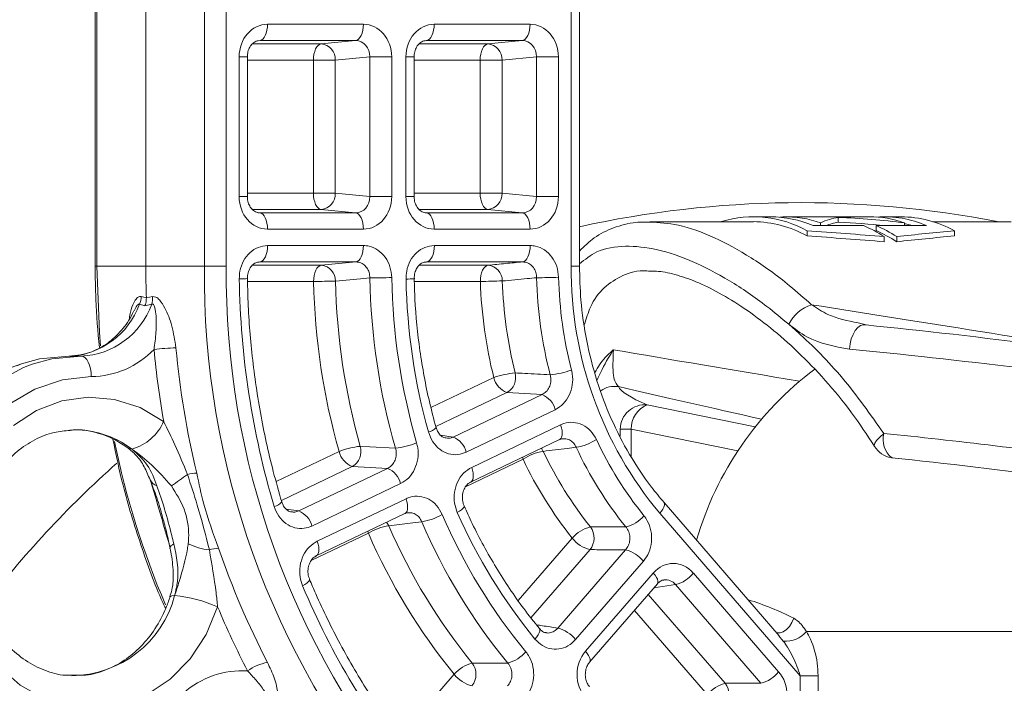
# Model space of a CAD drawing. Units: millimetres. Extents: x 2215 to 4214, y 520 to 3632.
# Drawn here: x 3143 to 3203, y 2926 to 2967 of the extents above; entities that cross this region are included whole.
import ezdxf

# ---------------------------------------------------------------- set-up
doc = ezdxf.new("R2010")
doc.units = ezdxf.units.MM
doc.header["$LTSCALE"] = 20

msp = doc.modelspace()

# ---------------------------------------------------------------- linework, layer by layer
at = {"color": 7, "linetype": 'Continuous', "lineweight": 18}
for p, q in [((3150.608, 2984.206), (3150.608, 2951.632)), ((3147.629, 2981.779), (3147.629, 2951.632)), ((3154.181, 2951.632), (3154.181, 2981.779)), ((3147.52, 2980.633), (3147.52, 2951.632)), ((3155.52, 2976.713), (3155.52, 2951.632)), ((3176.578, 2951.632), (3176.578, 2971.332)), ((3177.078, 2951.632), (3177.078, 2971.349)), ((3158.036, 2966.383), (3163.887, 2966.383)), ((3168.211, 2966.383), (3174.062, 2966.383)), ((3163.413, 2965.384), (3157.562, 2965.384)), ((3161.31, 2965.182), (3163.413, 2965.384)), ((3173.589, 2965.384), (3167.738, 2965.384)), ((3171.486, 2965.182), (3173.589, 2965.384)), ((3157.11, 2965.182), (3161.31, 2965.182)), ((3167.285, 2965.182), (3171.486, 2965.182)), ((3156.306, 2955.879), (3156.306, 2964.385)), ((3156.306, 2964.385), (3156.806, 2964.385)), ((3156.806, 2955.879), (3156.806, 2964.385)), ((3160.837, 2964.183), (3156.806, 2964.183)), ((3160.837, 2956.081), (3160.837, 2964.183)), ((3160.837, 2964.183), (3162.175, 2964.183)), ((3164.278, 2964.385), (3162.175, 2964.183)), ((3162.175, 2964.183), (3162.175, 2956.081)), ((3164.278, 2964.385), (3165.616, 2964.385)), ((3164.278, 2955.879), (3164.278, 2964.385)), ((3165.616, 2964.385), (3165.616, 2955.879)), ((3166.482, 2955.879), (3166.482, 2964.385)), ((3166.482, 2964.385), (3166.982, 2964.385)), ((3166.982, 2955.879), (3166.982, 2964.385)), ((3171.012, 2964.183), (3166.982, 2964.183)), ((3171.012, 2956.081), (3171.012, 2964.183)), ((3171.012, 2964.183), (3172.351, 2964.183)), ((3174.453, 2964.385), (3172.351, 2964.183)), ((3172.351, 2964.183), (3172.351, 2956.081)), ((3174.453, 2964.385), (3175.792, 2964.385)), ((3174.453, 2955.879), (3174.453, 2964.385)), ((3175.792, 2964.385), (3175.792, 2955.879)), ((3156.306, 2955.879), (3156.806, 2955.879)), ((3156.806, 2956.081), (3160.837, 2956.081)), ((3160.837, 2956.081), (3162.175, 2956.081)), ((3162.175, 2956.081), (3164.278, 2955.879)), ((3164.278, 2955.879), (3165.616, 2955.879)), ((3166.482, 2955.879), (3166.982, 2955.879)), ((3166.982, 2956.081), (3171.012, 2956.081)), ((3171.012, 2956.081), (3172.351, 2956.081)), ((3172.351, 2956.081), (3174.453, 2955.879)), ((3174.453, 2955.879), (3175.792, 2955.879)), ((3161.31, 2955.083), (3157.118, 2955.083)), ((3163.413, 2954.881), (3161.31, 2955.083)), ((3171.486, 2955.083), (3167.293, 2955.083)), ((3173.589, 2954.881), (3171.486, 2955.083)), ((3157.414, 2954.898), (3157.562, 2954.881)), ((3157.562, 2954.881), (3163.413, 2954.881)), ((3167.589, 2954.898), (3167.738, 2954.881)), ((3167.738, 2954.881), (3173.589, 2954.881)), ((3188.733, 2954.639), (3187.694, 2954.639)), ((3189.494, 2954.613), (3189.313, 2954.613)), ((3189.494, 2954.594), (3189.494, 2954.638)), ((3194.761, 2954.639), (3189.634, 2954.639)), ((3192.877, 2954.302), (3192.877, 2954.603)), ((3196.701, 2954.639), (3195.662, 2954.639)), ((3163.887, 2953.882), (3158.036, 2953.882)), ((3174.062, 2953.882), (3168.211, 2953.882)), ((3187.694, 2954.339), (3181.363, 2954.339)), ((3191.333, 2954.099), (3194.416, 2954.099)), ((3191.794, 2954.099), (3191.794, 2954.268)), ((3195.179, 2954.099), (3198.262, 2954.099)), ((3195.179, 2953.793), (3195.179, 2954.099)), ((3196.921, 2954.099), (3196.921, 2954.268)), ((3203.435, 2954.339), (3198.643, 2954.339)), ((3190.966, 2953.468), (3190.966, 2953.779)), ((3195.682, 2953.114), (3195.682, 2953.43)), ((3196.444, 2953.114), (3196.444, 2953.43)), ((3199.973, 2953.468), (3199.973, 2953.779)), ((3158.041, 2952.883), (3163.893, 2952.883)), ((3168.219, 2952.883), (3174.072, 2952.883)), ((3147.629, 2951.632), (3147.52, 2951.632)), ((3150.608, 2951.632), (3147.629, 2951.632)), ((3154.181, 2951.632), (3150.608, 2951.632)), ((3155.52, 2951.632), (3154.181, 2951.632)), ((3157.122, 2951.682), (3161.321, 2951.682)), ((3157.567, 2951.884), (3157.459, 2951.872)), ((3163.419, 2951.884), (3157.567, 2951.884)), ((3167.301, 2951.682), (3171.502, 2951.682)), ((3167.745, 2951.884), (3167.633, 2951.871)), ((3173.599, 2951.884), (3167.745, 2951.884)), ((3176.578, 2951.632), (3177.078, 2951.632)), ((3160.847, 2950.683), (3156.816, 2950.683)), ((3171.028, 2950.683), (3166.996, 2950.683)), ((3150.323, 2949.766), (3150.642, 2949.697)), ((3150.642, 2949.697), (3151.02, 2949.766)), ((3150.553, 2949.21), (3150.217, 2949.303)), ((3150.967, 2949.303), (3150.553, 2949.21)), ((3194.079, 2948.172), (3194.568, 2948.036)), ((3146.657, 2946.139), (3145.907, 2946.139)), ((3168.012, 2943), (3171.848, 2944.833)), ((3172.652, 2943.911), (3168.308, 2941.835)), ((3169.363, 2941.199), (3174.792, 2943.793)), ((3181.212, 2943.166), (3187.809, 2941.823)), ((3175.596, 2942.871), (3170.168, 2940.276)), ((3170.499, 2939.353), (3175.927, 2941.947)), ((3168.589, 2941.314), (3169.363, 2941.199)), ((3179.562, 2941.689), (3180.236, 2941.689)), ((3179.562, 2941.262), (3179.562, 2941.689)), ((3186.748, 2940.363), (3180.236, 2941.689)), ((3180.236, 2941.689), (3180.236, 2939.994)), ((3170.43, 2938.45), (3175.859, 2941.045)), ((3158.561, 2938.483), (3162.406, 2940.321)), ((3163.211, 2939.398), (3158.883, 2937.33)), ((3173.635, 2939.846), (3170.12, 2938.166)), ((3173.597, 2939.964), (3173.635, 2939.846)), ((3196.14, 2939.942), (3196.083, 2939.946)), ((3196.14, 2939.942), (3196.209, 2939.928)), ((3159.939, 2936.695), (3165.356, 2939.284)), ((3166.16, 2938.361), (3160.743, 2935.772)), ((3161.074, 2934.848), (3166.491, 2937.437)), ((3189.266, 2929.083), (3182.241, 2937.204)), ((3159.166, 2936.808), (3159.939, 2936.695)), ((3161.005, 2933.946), (3166.422, 2936.535)), ((3190.555, 2926.642), (3181.985, 2936.549)), ((3164.194, 2935.333), (3160.694, 2933.661)), ((3164.156, 2935.452), (3164.194, 2935.333)), ((3173.341, 2931.237), (3176.636, 2935.038)), ((3177.721, 2934.332), (3174.117, 2930.174)), ((3175.751, 2929.55), (3179.892, 2934.327)), ((3161, 2933.944), (3160.931, 2933.926)), ((3180.977, 2933.62), (3176.836, 2928.844)), ((3177.442, 2928.13), (3181.582, 2932.905)), ((3184.028, 2932.903), (3189.234, 2926.885)), ((3177.698, 2927.475), (3181.837, 2932.25)), ((3182.942, 2932.198), (3181.622, 2932.002)), ((3188.148, 2926.18), (3182.942, 2932.198)), ((3181.279, 2931.606), (3185.973, 2926.18)), ((3184.888, 2925.474), (3180.43, 2930.627)), ((3212.267, 2929.339), (3190.932, 2929.339)), ((3189.519, 2928.756), (3189.252, 2929.071)), ((3166.11, 2922.897), (3169.434, 2926.73)), ((3185.973, 2926.18), (3188.148, 2926.18)), ((3190.555, 2924.032), (3190.555, 2926.642)), ((3191.645, 2926.642), (3190.555, 2926.642)), ((3191.645, 2926.642), (3191.645, 2924.032))]:
    msp.add_line(p, q, dxfattribs=at)
at = {"color": 7, "linetype": 'Continuous', "lineweight": 18, "flags": 128}
for points in [[(3157.562, 2965.384), (3157.656, 2965.412), (3157.745, 2965.475), (3157.827, 2965.57), (3157.898, 2965.694), (3157.957, 2965.844), (3158, 2966.012), (3158.027, 2966.194), (3158.036, 2966.383)], [(3163.413, 2965.384), (3163.507, 2965.412), (3163.596, 2965.475), (3163.678, 2965.57), (3163.749, 2965.694), (3163.808, 2965.844), (3163.851, 2966.012), (3163.878, 2966.194), (3163.887, 2966.383)], [(3167.738, 2965.384), (3167.831, 2965.412), (3167.921, 2965.475), (3168.003, 2965.57), (3168.074, 2965.694), (3168.133, 2965.844), (3168.176, 2966.012), (3168.202, 2966.194), (3168.211, 2966.383)], [(3173.589, 2965.384), (3173.682, 2965.412), (3173.772, 2965.475), (3173.854, 2965.57), (3173.925, 2965.694), (3173.984, 2965.844), (3174.027, 2966.012), (3174.053, 2966.194), (3174.062, 2966.383)], [(3160.837, 2964.183), (3160.846, 2964.372), (3160.872, 2964.554), (3160.916, 2964.723), (3160.974, 2964.872), (3161.045, 2964.996), (3161.127, 2965.092), (3161.217, 2965.154), (3161.31, 2965.182)], [(3171.012, 2964.183), (3171.021, 2964.372), (3171.048, 2964.554), (3171.091, 2964.723), (3171.15, 2964.872), (3171.221, 2964.996), (3171.303, 2965.092), (3171.393, 2965.154), (3171.486, 2965.182)], [(3161.31, 2955.083), (3161.217, 2955.111), (3161.127, 2955.173), (3161.045, 2955.269), (3160.974, 2955.393), (3160.916, 2955.542), (3160.872, 2955.711), (3160.846, 2955.893), (3160.837, 2956.081)], [(3171.486, 2955.083), (3171.393, 2955.111), (3171.303, 2955.173), (3171.221, 2955.269), (3171.15, 2955.393), (3171.091, 2955.542), (3171.048, 2955.711), (3171.021, 2955.893), (3171.012, 2956.081)], [(3158.036, 2953.882), (3158.027, 2954.071), (3158, 2954.253), (3157.957, 2954.421), (3157.898, 2954.57), (3157.827, 2954.695), (3157.745, 2954.79), (3157.656, 2954.853), (3157.562, 2954.881)], [(3163.887, 2953.882), (3163.878, 2954.071), (3163.851, 2954.253), (3163.808, 2954.421), (3163.749, 2954.57), (3163.678, 2954.695), (3163.596, 2954.79), (3163.507, 2954.853), (3163.413, 2954.881)], [(3168.211, 2953.882), (3168.202, 2954.071), (3168.176, 2954.253), (3168.133, 2954.421), (3168.074, 2954.57), (3168.003, 2954.695), (3167.921, 2954.79), (3167.831, 2954.853), (3167.738, 2954.881)], [(3174.062, 2953.882), (3174.053, 2954.071), (3174.027, 2954.253), (3173.984, 2954.421), (3173.925, 2954.57), (3173.854, 2954.695), (3173.772, 2954.79), (3173.682, 2954.853), (3173.589, 2954.881)], [(3197.39, 2954.099), (3196.969, 2954.202), (3196.921, 2954.212)], [(3157.567, 2951.884), (3157.661, 2951.912), (3157.751, 2951.975), (3157.833, 2952.07), (3157.904, 2952.194), (3157.962, 2952.344), (3158.006, 2952.512), (3158.032, 2952.694), (3158.041, 2952.883)], [(3163.419, 2951.884), (3163.513, 2951.912), (3163.603, 2951.975), (3163.685, 2952.07), (3163.756, 2952.194), (3163.814, 2952.344), (3163.858, 2952.512), (3163.884, 2952.694), (3163.893, 2952.883)], [(3167.745, 2951.884), (3167.839, 2951.912), (3167.929, 2951.975), (3168.01, 2952.07), (3168.082, 2952.194), (3168.14, 2952.344), (3168.184, 2952.512), (3168.21, 2952.694), (3168.219, 2952.883)], [(3173.599, 2951.884), (3173.692, 2951.912), (3173.782, 2951.975), (3173.864, 2952.07), (3173.935, 2952.194), (3173.993, 2952.344), (3174.037, 2952.512), (3174.063, 2952.694), (3174.072, 2952.883)], [(3147.629, 2951.632), (3147.782, 2947.569), (3147.85, 2946.762)], [(3160.847, 2950.683), (3160.856, 2950.872), (3160.883, 2951.054), (3160.926, 2951.223), (3160.985, 2951.372), (3161.056, 2951.496), (3161.138, 2951.592), (3161.228, 2951.654), (3161.321, 2951.682)], [(3161.321, 2951.682), (3162.398, 2951.786), (3163.419, 2951.884)], [(3171.028, 2950.683), (3171.037, 2950.872), (3171.064, 2951.054), (3171.107, 2951.223), (3171.166, 2951.372), (3171.237, 2951.496), (3171.319, 2951.592), (3171.409, 2951.654), (3171.502, 2951.682)], [(3164.284, 2950.906), (3163.714, 2950.853), (3162.186, 2950.71)], [(3194.568, 2948.036), (3194.399, 2948.051), (3194.227, 2947.997), (3194.06, 2947.876), (3193.907, 2947.694), (3193.774, 2947.46), (3193.667, 2947.184), (3193.591, 2946.879), (3193.55, 2946.559)], [(3145.907, 2946.139), (3144.125, 2945.962), (3143.031, 2945.672)], [(3143.676, 2945.637), (3144.875, 2945.962), (3146.657, 2946.139)], [(3146.657, 2946.139), (3146.779, 2946.115), (3146.896, 2946.044), (3147.004, 2945.929), (3147.099, 2945.773), (3147.176, 2945.584), (3147.234, 2945.368), (3147.269, 2945.133), (3147.281, 2944.889)], [(3143.031, 2945.672), (3142.395, 2945.435), (3140.769, 2944.573), (3139.296, 2943.402), (3138.018, 2941.957), (3136.974, 2940.28), (3136.194, 2938.421), (3135.702, 2936.435), (3135.512, 2934.381), (3135.63, 2932.32), (3136.053, 2930.313), (3136.767, 2928.42), (3137.752, 2926.695), (3138.978, 2925.192), (3140.409, 2923.953), (3142.003, 2923.016), (3143.713, 2922.409), (3145.488, 2922.149), (3145.903, 2922.139)], [(3146.512, 2922.141), (3146.238, 2922.149), (3144.463, 2922.409), (3142.753, 2923.016), (3141.159, 2923.953), (3139.728, 2925.192), (3138.502, 2926.695), (3137.517, 2928.42), (3136.803, 2930.313), (3136.38, 2932.32), (3136.262, 2934.381), (3136.452, 2936.435), (3136.944, 2938.421), (3137.724, 2940.28), (3138.768, 2941.957), (3140.046, 2943.402), (3141.519, 2944.573), (3143.145, 2945.435), (3143.676, 2945.637)], [(3147.281, 2944.889), (3145.527, 2944.698), (3143.835, 2944.128), (3142.267, 2943.2), (3140.878, 2941.947), (3139.719, 2940.415), (3138.83, 2938.658), (3138.244, 2936.739), (3137.982, 2934.726), (3138.052, 2932.693), (3138.454, 2930.712), (3139.171, 2928.853), (3140.179, 2927.184), (3141.441, 2925.764), (3142.913, 2924.644), (3144.54, 2923.865), (3146.266, 2923.453), (3148.028, 2923.424), (3149.763, 2923.78), (3151.409, 2924.506), (3152.907, 2925.578)], [(3142.532, 2941.9), (3143.94, 2942.822), (3145.476, 2943.409), (3147.082, 2943.637), (3148.696, 2943.497), (3150.255, 2942.996), (3151.698, 2942.151)], [(3174.792, 2943.793), (3173.747, 2943.85), (3172.652, 2943.911)], [(3175.927, 2941.947), (3175.981, 2941.773), (3176.014, 2941.605), (3176.027, 2941.449), (3176.018, 2941.311), (3175.988, 2941.196), (3175.937, 2941.108), (3175.869, 2941.05), (3175.859, 2941.045)], [(3195.091, 2940.629), (3195.072, 2940.685), (3195.104, 2940.823), (3195.216, 2940.999), (3195.403, 2941.202), (3195.651, 2941.419)], [(3163.702, 2940.633), (3164.284, 2940.603), (3165.845, 2940.523)], [(3149.768, 2940.465), (3149.59, 2940.497), (3149.518, 2940.537)], [(3174.747, 2940.514), (3174.775, 2940.477), (3174.867, 2940.327)], [(3165.356, 2939.284), (3164.309, 2939.339), (3163.211, 2939.398)], [(3170.499, 2939.353), (3170.552, 2939.178), (3170.586, 2939.01), (3170.598, 2938.854), (3170.589, 2938.717), (3170.559, 2938.602), (3170.509, 2938.513), (3170.44, 2938.456), (3170.43, 2938.45)], [(3166.491, 2937.437), (3166.545, 2937.263), (3166.578, 2937.095), (3166.591, 2936.939), (3166.582, 2936.801), (3166.552, 2936.686), (3166.501, 2936.598), (3166.433, 2936.54), (3166.422, 2936.535)], [(3170.033, 2937.005), (3170.038, 2936.968), (3170.014, 2936.911), (3169.957, 2936.843), (3169.87, 2936.766), (3169.757, 2936.683), (3169.62, 2936.597)], [(3181.985, 2936.549), (3182.091, 2936.683), (3182.176, 2936.811), (3182.236, 2936.93), (3182.269, 2937.036), (3182.274, 2937.124), (3182.25, 2937.191), (3182.241, 2937.204)], [(3165.305, 2936.001), (3165.35, 2935.941), (3165.44, 2935.783)], [(3167.453, 2936.037), (3166.906, 2935.968), (3165.44, 2935.783)], [(3152.086, 2934.424), (3152.085, 2934.43), (3152.09, 2934.476), (3152.116, 2934.525), (3152.162, 2934.578), (3152.229, 2934.634), (3152.315, 2934.693)], [(3161.074, 2934.848), (3161.128, 2934.674), (3161.161, 2934.506), (3161.174, 2934.35), (3161.165, 2934.212), (3161.135, 2934.097), (3161.084, 2934.009), (3161.016, 2933.951), (3161, 2933.944)], [(3181.582, 2932.905), (3181.688, 2932.771), (3181.773, 2932.643), (3181.833, 2932.523), (3181.866, 2932.418), (3181.87, 2932.33), (3181.847, 2932.262), (3181.837, 2932.25)], [(3160.179, 2932.133), (3160.317, 2932.215), (3160.432, 2932.294), (3160.52, 2932.368), (3160.578, 2932.433), (3160.604, 2932.487), (3160.6, 2932.522)], [(3152.089, 2931.454), (3152.11, 2931.483), (3152.205, 2931.523), (3152.369, 2931.536)], [(3154.993, 2930.842), (3154.285, 2929.162), (3153.306, 2927.674), (3152.093, 2926.437), (3150.694, 2925.497), (3149.163, 2924.892), (3147.559, 2924.645), (3145.944, 2924.765), (3144.381, 2925.248), (3142.93, 2926.074), (3141.647, 2927.213)], [(3190.153, 2930.143), (3190.048, 2929.885), (3189.899, 2929.65), (3189.718, 2929.457), (3189.519, 2929.321), (3189.318, 2929.253), (3189.13, 2929.257), (3189.111, 2929.262)], [(3174.633, 2929.515), (3174.64, 2929.506), (3174.662, 2929.44), (3174.655, 2929.354), (3174.62, 2929.251), (3174.558, 2929.135), (3174.47, 2929.01), (3174.361, 2928.88)], [(3177.442, 2928.13), (3177.549, 2927.997), (3177.633, 2927.868), (3177.693, 2927.749), (3177.726, 2927.643), (3177.731, 2927.555), (3177.707, 2927.488), (3177.698, 2927.476)], [(3170.535, 2927.417), (3171.124, 2927.417), (3172.704, 2927.417)]]:
    msp.add_lwpolyline(points, dxfattribs=at)
at = {"color": 7, "linetype": 'Continuous', "lineweight": 18}
for centre, radius, start, end in [((3161.215, 2964.226), 0.961, 357.49435, 84.2932), ((3171.391, 2964.226), 0.961, 357.49433, 84.2932), ((3161.215, 2956.039), 0.961, 275.7077, 2.50561), ((3171.391, 2956.039), 0.961, 275.7077, 2.50562), ((3190.575, 2892.814), 62.686, 78.9576, 102.43331), ((3187.709, 2948.016), 6.62, 60.52555, 107.19591), ((3188.7, 2947.953), 6.687, 66.81053, 89.71688), ((3189.62, 2948.086), 6.553, 70.62315, 91.09935), ((3194.743, 2948.073), 6.566, 70.63268, 89.84723), ((3195.651, 2948.043), 6.595, 66.67973, 93.82117), ((3196.634, 2947.739), 6.901, 61.06952, 89.44814), ((3187.626, 2947.507), 6.833, 60.73882, 89.42914), ((3191.185, 2946.466), 8.289, 57.15041, 67.0577), ((3191.947, 2946.466), 8.289, 57.15049, 67.05748), ((3191.932, 2946.219), 8.241, 56.80227, 66.79597), ((3204.864, 2951.632), 54.257, 179.99985, 182.04374), ((3204.732, 2951.147), 50.553, 179.44987, 219.99025), ((3204.94, 2951.14), 49.423, 179.42928, 220.01083), ((3161.229, 2950.73), 0.957, 358.80278, 84.47361), ((3171.412, 2950.732), 0.955, 359.43394, 84.5603), ((3199.679, 2951.402), 23.102, 179.4293, 220.0108), ((3156.265, 2960.579), 9.728, 270.27426, 273.21962), ((3207.3, 2951.583), 50.993, 180.82292, 196.66145), ((3163.81, 3024.772), 73.867, 270.36803, 271.40637), ((3204.185, 2951.596), 39.906, 180.99022, 196.109), ((3204.385, 2951.597), 38.768, 180.99024, 196.10896), ((3166.443, 2957.918), 7.08, 270.38359, 274.43169), ((3204.134, 2951.6), 37.652, 181.1604, 195.54591), ((3173.99, 3000.621), 49.707, 270.54566, 272.0887), ((3201.012, 2951.612), 26.559, 181.50155, 194.41447), ((3201.21, 2951.613), 25.418, 181.50151, 194.4145), ((3162.658, 2892.349), 58.363, 90.46359, 91.77777), ((3202.116, 2951.594), 41.279, 181.26388, 195.8483), ((3202.316, 2951.595), 40.14, 181.26388, 195.84829), ((3172.839, 2911.277), 39.448, 90.68706, 92.63134), ((3198.946, 2951.611), 27.933, 181.9021, 194.04181), ((3199.144, 2951.612), 26.792, 181.90214, 194.04176), ((3149.196, 2949.78), 1.127, 334.92827, 359.31186), ((3149.9, 2949.661), 1.125, 341.41723, 5.36875), ((3145.726, 2950.904), 4.768, 272.17764, 340.37413), ((3146.476, 2950.904), 4.768, 272.17765, 340.37412), ((3192.068, 2946.916), 2.502, 109.3954, 152.27734), ((3152.919, 2932.285), 14.37, 91.88743, 97.22408), ((3205.566, 2951.557), 53.347, 185.28115, 193.60954), ((3147.219, 2950.303), 5.414, 270.65748, 315.97898), ((3205.635, 2951.591), 54.756, 185.29197, 189.9268), ((3173.629, 2939.669), 5.462, 95.00496, 109.03044), ((3173.143, 2945.15), 1.333, 193.75877, 248.41626), ((3172.108, 2944.841), 1.078, 300.30318, 14.47323), ((3174.813, 2950.304), 5.325, 275.14124, 289.52782), ((3203.435, 2929.339), 20, 126.85816, 163.83149), ((3179.234, 2942.788), 1.507, 81.63021, 124.79583), ((3174.301, 2942.553), 1.333, 13.7588, 68.41617), ((3181.079, 2941.654), 1.518, 84.98763, 178.69324), ((3181.807, 2941.712), 1.571, 112.27094, 180.84618), ((3148.93, 2943.371), 3.025, 286.06747, 336.21642), ((3146.256, 2935.797), 5.841, 53.04653, 92.8729), ((3167.744, 2942.241), 0.741, 278.97823, 321.33147), ((3168.872, 2939.959), 1.333, 13.75919, 68.4149), ((3197.047, 2941.061), 1.44, 165.60798, 230.98922), ((3199.189, 2951.185), 51.514, 191.49075, 203.11064), ((3164.18, 2935.805), 4.852, 95.65236, 111.43595), ((3162.662, 2940.331), 1.082, 300.45663, 16.19048), ((3165.367, 2945.274), 4.775, 275.74585, 291.78349), ((3176.391, 2943.678), 3.139, 278.8766, 303.20218), ((3198.465, 2950.532), 22.454, 204.97441, 219.00259), ((3196.366, 2941.419), 1.5, 211.73997, 259.13714), ((3163.702, 2940.638), 1.333, 193.75921, 248.41488), ((3175.352, 2937.271), 3.094, 99.01269, 123.69004), ((3196.253, 2950.473), 23.67, 205.37986, 218.56668), ((3198.144, 2950.483), 23.462, 204.97453, 219.00237), ((3190.762, 2892.491), 63.066, 131.65797, 142.61983), ((3195.931, 2950.423), 24.678, 205.37963, 218.56691), ((3196.366, 2941.419), 1.5, 259.13714, 264.00713), ((3118.355, 2986.137), 58.647, 305.20859, 306.3886), ((3153.928, 2935.363), 3.647, 93.31593, 102.36038), ((3164.865, 2938.044), 1.333, 13.75857, 68.41553), ((3151.493, 2938.866), 0.678, 204.34374, 252.33017), ((3158.323, 2937.668), 0.717, 280.01656, 324.34903), ((3159.448, 2935.455), 1.333, 13.75921, 68.41489), ((3166.97, 2939.365), 3.362, 278.26009, 300.98708), ((3200.383, 2950.04), 34.461, 203.16826, 219.52556), ((3200.188, 2950.058), 33.4, 203.76718, 219.35221), ((3179.418, 2937.747), 2.09, 283.66029, 319.86565), ((3165.924, 2932.493), 3.326, 98.35457, 121.33001), ((3198.175, 2949.983), 35.682, 203.4506, 219.22922), ((3200.066, 2949.993), 35.473, 203.16826, 219.5255), ((3197.858, 2949.936), 36.695, 203.45061, 219.22914), ((3178.239, 2933.663), 2.112, 103.51027, 139.35632), ((3176.818, 2935.04), 1.148, 321.92253, 36.09768), ((3154.905, 2938.201), 3.903, 244.0155, 263.88201), ((3178.216, 2936.277), 2.008, 218.11661, 255.7429), ((3155.259, 2931.804), 2.631, 94.54075, 107.01118), ((3202.502, 2950.621), 50.139, 198.84284, 207.52313), ((3179.398, 2932.381), 2.008, 38.1166, 75.74295), ((3182.448, 2934.146), 2.01, 284.23648, 321.81485), ((3202.117, 2949.575), 45.421, 202.58215, 219.69509), ((3146.023, 2933.204), 6.562, 270.58252, 345.27463), ((3151.561, 2923.173), 8.402, 65.88578, 84.47906), ((3182.74, 2915.878), 16.076, 62.53917, 73.25451), ((3201.698, 2950.345), 50.614, 202.66498, 207.54946), ((3175.257, 2927.604), 2.008, 38.11759, 75.74303), ((3189.668, 2930.4), 1.65, 264.8293, 320.00915), ((3172.21, 2929.421), 2.063, 283.8495, 320.50192), ((3158.524, 2924.617), 2.876, 99.73451, 126.26011), ((3171.029, 2925.399), 2.078, 103.74734, 140.15578), ((3169.615, 2926.731), 1.147, 321.92864, 36.7171), ((3156.47, 2921.63), 5.317, 86.18687, 132.06399), ((3187.654, 2928.128), 2.01, 284.23571, 321.81672), ((3171.013, 2927.969), 2.008, 218.11756, 255.74305), ((3186.468, 2924.231), 2.01, 104.2364, 141.81483), ((3185.07, 2925.474), 1.146, 321.93949, 38.00716)]:
    msp.add_arc(centre, radius, start, end, dxfattribs=at)
for centre, major_axis, ratio, start_param, end_param in [((3158.04, 2964.38), (-0.019, 2.003), 0.866003, 6.274969, 7.843027), ((3163.882, 2964.38), (0.019, 2.003), 0.866003, 4.723344, 6.291401), ((3168.216, 2964.38), (-0.019, 2.003), 0.866003, 6.274969, 7.843027), ((3174.058, 2964.38), (0.019, 2.003), 0.866003, 4.723344, 6.291401), ((3163.382, 2964.38), (0.158, 0.994), 0.887222, 4.858173, 6.42623), ((3173.558, 2964.38), (0.158, 0.994), 0.887222, 4.858173, 6.42623), ((3158.04, 2955.885), (0.019, 2.003), 0.866003, 1.581751, 3.149809), ((3163.382, 2955.885), (-0.158, 0.994), 0.887222, 2.998548, 4.566605), ((3163.882, 2955.885), (-0.019, 2.003), 0.866003, 3.133377, 4.701434), ((3168.216, 2955.885), (0.019, 2.003), 0.866003, 1.581751, 3.149809), ((3173.558, 2955.885), (-0.158, 0.994), 0.887222, 2.998548, 4.566605), ((3174.058, 2955.885), (-0.019, 2.003), 0.866003, 3.133377, 4.701434), ((3193.375, 2929.339), (0, 25.3), 0.366025, 0.053781, 0.171592), ((3191.02, 2929.339), (34.56, 0), 0.732051, 1.399205, 1.517015), ((3193.375, 2929.339), (0, 25), 0.366025, 0.054427, 0.13872), ((3191.02, 2929.339), (34.151, 0), 0.732051, 1.432077, 1.516369), ((3164.966, 2929.339), (100.528, 0), 0.251671, 1.260285, 1.309186), ((3164.966, 2929.339), (99.336, 0), 0.251671, 1.256432, 1.305972), ((3219.429, 2929.339), (75.228, 0), 0.336311, 1.832406, 1.881307), ((3219.429, 2929.339), (74.336, 0), 0.336311, 1.835621, 1.88516), ((3297.281, 2929.339), (142.98, -24.91), 0.014836, 2.205173, 2.408939), ((3214.919, 2942.047), (38.497, -5.924), 0.086139, 1.520335, 2.140989), ((3297.281, 2929.339), (142.857, -21.938), 0.011585, 3.740555, 3.870093), ((3214.694, 2940.57), (39.997, -5.92), 0.083051, 1.568109, 2.140028), ((3214.919, 2939.001), (35.497, -5.462), 0.086139, 3.198923, 3.474002), ((3296.229, 2922.446), (143.168, -28.862), 0.019714, 3.762521, 3.861324), ((3214.694, 2935.636), (39.997, -5.92), 0.083051, 1.70879, 2.079249), ((3214.468, 2934.158), (38.497, -5.924), 0.086139, 1.788493, 2.08021), ((3182.804, 2931.484), (0, 2.005), 0.863657, 5.498629, 7.066687), ((3182.304, 2931.484), (0.138, 1.001), 0.854662, 5.615943, 6.527324), ((3178.671, 2926.717), (0, 2), 0.868401, 0.78622, 2.354277), ((3188.003, 2925.474), (0, 2), 0.868401, 3.927812, 5.49587)]:
    msp.add_ellipse(centre, major_axis=major_axis, ratio=ratio, start_param=start_param, end_param=end_param, dxfattribs=at)
for points, knots in [([(3156.806, 2964.385), (3156.81, 2964.463), (3156.82, 2964.654), (3156.916, 2964.938), (3157.087, 2965.186), (3157.31, 2965.354), (3157.454, 2965.372), (3157.536, 2965.383)], [0, 0, 0, 0, 0.130425, 0.322223, 0.518114, 0.726216, 1, 1, 1, 1]), ([(3166.982, 2964.385), (3166.986, 2964.463), (3166.996, 2964.654), (3167.092, 2964.938), (3167.263, 2965.186), (3167.485, 2965.354), (3167.63, 2965.372), (3167.711, 2965.383)], [0, 0, 0, 0, 0.1304247, 0.3222248, 0.5181138, 0.7262158, 1, 1, 1, 1]), ([(3157.536, 2954.882), (3157.496, 2954.885), (3157.381, 2954.893), (3157.189, 2954.985), (3156.982, 2955.21), (3156.848, 2955.501), (3156.808, 2955.738), (3156.806, 2955.864), (3156.806, 2955.879)], [0, 0, 0, 0, 0.132975, 0.391758, 0.598196, 0.787525, 0.973402, 1, 1, 1, 1]), ([(3167.711, 2954.882), (3167.672, 2954.885), (3167.556, 2954.893), (3167.365, 2954.985), (3167.158, 2955.21), (3167.024, 2955.501), (3166.983, 2955.738), (3166.982, 2955.864), (3166.982, 2955.879)], [0, 0, 0, 0, 0.132975, 0.391761, 0.598196, 0.787526, 0.973402, 1, 1, 1, 1]), ([(3181.409, 2954.309), (3181.111, 2954.313), (3180.321, 2954.322), (3179.157, 2954.004), (3177.978, 2953.424), (3177.368, 2952.831), (3177.078, 2952.549)], [0, 0, 0, 0, 0.175542, 0.46497, 0.746058, 1, 1, 1, 1]), ([(3181.362, 2954.317), (3181.932, 2954.283), (3183.148, 2954.212), (3185.266, 2953.442), (3187.566, 2952.19), (3189.575, 2950.751), (3190.794, 2949.669), (3191.237, 2949.276)], [0, 0, 0, 0, 0.201272, 0.429702, 0.648461, 0.872347, 1, 1, 1, 1]), ([(3156.312, 2950.851), (3156.319, 2951.01), (3156.337, 2951.393), (3156.548, 2951.965), (3156.939, 2952.472), (3157.457, 2952.817), (3157.847, 2952.861), (3158.041, 2952.883)], [0, 0, 0, 0, 0.150816, 0.362839, 0.575009, 0.787513, 1, 1, 1, 1]), ([(3163.893, 2952.883), (3164.009, 2952.875), (3164.318, 2952.853), (3164.797, 2952.632), (3165.244, 2952.191), (3165.553, 2951.6), (3165.599, 2951.151), (3165.623, 2950.927)], [0, 0, 0, 0, 0.12992, 0.347192, 0.564588, 0.782303, 1, 1, 1, 1]), ([(3166.49, 2950.837), (3166.497, 2951.001), (3166.513, 2951.389), (3166.726, 2951.965), (3167.117, 2952.472), (3167.635, 2952.817), (3168.025, 2952.861), (3168.219, 2952.883)], [0, 0, 0, 0, 0.1543241, 0.3654679, 0.5767614, 0.7883878, 1, 1, 1, 1]), ([(3174.072, 2952.883), (3174.182, 2952.876), (3174.486, 2952.856), (3174.961, 2952.642), (3175.412, 2952.207), (3175.726, 2951.619), (3175.776, 2951.171), (3175.801, 2950.947)], [0, 0, 0, 0, 0.124242, 0.342941, 0.561758, 0.780884, 1, 1, 1, 1]), ([(3189.853, 2948.08), (3189.41, 2948.449), (3188.204, 2949.454), (3186.202, 2950.808), (3183.934, 2951.987), (3181.777, 2952.712), (3179.807, 2952.92), (3178.182, 2952.65), (3177.415, 2952.032), (3177.078, 2951.76)], [0, 0, 0, 0, 0.087542, 0.238146, 0.392054, 0.545237, 0.7027, 0.86938, 1, 1, 1, 1]), ([(3147.52, 2951.632), (3147.525, 2950.954), (3147.538, 2949.291), (3147.687, 2947.637), (3147.776, 2946.658)], [0, 0, 0, 0, 0.408075, 1, 1, 1, 1]), ([(3156.823, 2950.866), (3156.82, 2950.928), (3156.813, 2951.107), (3156.9, 2951.387), (3157.06, 2951.652), (3157.27, 2951.822), (3157.427, 2951.885), (3157.516, 2951.877), (3157.534, 2951.876)], [0, 0, 0, 0, 0.104858, 0.299425, 0.494789, 0.700148, 0.937931, 1, 1, 1, 1]), ([(3164.284, 2950.906), (3164.275, 2951.019), (3164.258, 2951.243), (3164.107, 2951.539), (3163.882, 2951.76), (3163.638, 2951.87), (3163.479, 2951.88), (3163.419, 2951.884)], [0, 0, 0, 0, 0.217967, 0.435505, 0.652612, 0.869855, 1, 1, 1, 1]), ([(3167.001, 2950.858), (3166.998, 2950.921), (3166.989, 2951.099), (3167.075, 2951.38), (3167.234, 2951.648), (3167.443, 2951.82), (3167.601, 2951.885), (3167.692, 2951.877), (3167.712, 2951.875)], [0, 0, 0, 0, 0.104397, 0.298226, 0.492737, 0.696834, 0.932498, 1, 1, 1, 1]), ([(3171.502, 2951.682), (3171.861, 2951.717), (3172.559, 2951.784), (3173.258, 2951.851), (3173.599, 2951.884)], [0, 0, 0, 0, 0.513358, 1, 1, 1, 1]), ([(3174.463, 2950.916), (3174.453, 2951.028), (3174.434, 2951.253), (3174.28, 2951.547), (3174.053, 2951.765), (3173.811, 2951.871), (3173.655, 2951.881), (3173.599, 2951.884)], [0, 0, 0, 0, 0.2193775, 0.4383313, 0.6568643, 0.8755431, 1, 1, 1, 1]), ([(3182.241, 2937.204), (3181.981, 2937.515), (3181.218, 2938.433), (3180.099, 2940.117), (3178.98, 2942.294), (3178.102, 2944.619), (3177.484, 2947.051), (3177.135, 2949.404), (3177.096, 2950.94), (3177.078, 2951.632)], [0, 0, 0, 0, 0.081317, 0.239313, 0.397287, 0.555147, 0.712926, 0.870647, 1, 1, 1, 1]), ([(3158.905, 2937.25), (3158.729, 2937.863), (3158.215, 2939.65), (3157.56, 2942.684), (3157.046, 2946.287), (3156.851, 2949.026), (3156.819, 2950.532), (3156.812, 2950.866)], [0, 0, 0, 0, 0.139568, 0.407026, 0.67453, 0.927964, 1, 1, 1, 1]), ([(3168.323, 2941.778), (3168.184, 2942.304), (3167.777, 2943.842), (3167.303, 2946.458), (3167.048, 2948.975), (3167.003, 2950.445), (3166.99, 2950.858)], [0, 0, 0, 0, 0.178746, 0.522304, 0.86594, 1, 1, 1, 1]), ([(3174.463, 2950.916), (3174.273, 2950.899), (3173.574, 2950.834), (3172.875, 2950.769), (3172.366, 2950.722)], [0, 0, 0, 0, 0.271681, 1, 1, 1, 1]), ([(3181.383, 2951.311), (3181.316, 2951.32), (3180.662, 2951.415), (3179.699, 2951.088), (3178.532, 2950.37), (3177.774, 2949.337), (3177.493, 2948.437), (3177.381, 2948.076)], [0, 0, 0, 0, 0.030053, 0.294516, 0.559083, 0.823328, 1, 1, 1, 1]), ([(3181.385, 2951.317), (3181.513, 2951.321), (3181.939, 2951.336), (3182.887, 2951.143), (3184.173, 2950.712), (3185.601, 2950.022), (3187.14, 2949.075), (3188.759, 2947.874), (3190.429, 2946.41), (3192.1, 2944.678), (3193.694, 2942.761), (3194.63, 2941.324), (3195.085, 2940.625)], [0, 0, 0, 0, 0.042389, 0.141273, 0.240346, 0.341418, 0.444072, 0.550318, 0.660638, 0.774167, 0.890013, 1, 1, 1, 1]), ([(3149.608, 2948.44), (3149.626, 2948.57), (3149.678, 2948.931), (3149.845, 2949.35), (3150.04, 2949.668), (3150.201, 2949.777), (3150.29, 2949.769), (3150.323, 2949.766)], [0, 0, 0, 0, 0.1863, 0.516971, 0.745391, 0.908142, 1, 1, 1, 1]), ([(3150.553, 2949.21), (3150.555, 2949.214), (3150.575, 2949.263), (3150.63, 2949.419), (3150.637, 2949.583), (3150.642, 2949.697)], [0, 0, 0, 0, 0.027128, 0.323937, 1, 1, 1, 1]), ([(3151.02, 2949.766), (3151.087, 2949.766), (3151.235, 2949.765), (3151.504, 2949.531), (3151.856, 2948.963), (3152.243, 2947.976), (3152.377, 2947.098), (3152.446, 2946.647)], [0, 0, 0, 0, 0.086648, 0.192407, 0.369975, 0.67684, 1, 1, 1, 1]), ([(3150.217, 2949.303), (3150.202, 2949.307), (3150.185, 2949.312), (3150.146, 2949.3), (3150.106, 2949.269), (3150.01, 2949.147), (3149.943, 2949.012), (3149.89, 2948.905)], [0, 0, 0, 0, 0.143661, 0.160883, 0.336102, 0.472006, 1, 1, 1, 1]), ([(3151.112, 2946.541), (3151.156, 2946.892), (3151.246, 2947.599), (3151.254, 2948.446), (3151.199, 2948.986), (3151.127, 2949.203), (3151.08, 2949.279), (3151.026, 2949.316), (3150.986, 2949.307), (3150.967, 2949.303)], [0, 0, 0, 0, 0.3287901, 0.6628219, 0.8461554, 0.8954445, 0.937007, 0.9686731, 1, 1, 1, 1]), ([(3191.237, 2949.276), (3191.564, 2949.061), (3192.427, 2948.494), (3193.447, 2948.296), (3194.079, 2948.172)], [0, 0, 0, 0, 0.379542, 1, 1, 1, 1]), ([(3149.883, 2948.908), (3149.856, 2948.848), (3149.659, 2948.407), (3149.149, 2947.689), (3148.302, 2946.889), (3147.322, 2946.358), (3146.503, 2946.157), (3146.028, 2946.143), (3145.907, 2946.139)], [0, 0, 0, 0, 0.034703, 0.2541746, 0.4744117, 0.6967528, 0.9228824, 1, 1, 1, 1]), ([(3189.853, 2948.08), (3190.034, 2947.921), (3191.155, 2946.937), (3193.215, 2944.87), (3194.832, 2942.58), (3195.651, 2941.419)], [0, 0, 0, 0, 0.086945, 0.537149, 1, 1, 1, 1]), ([(3193.55, 2946.559), (3192.647, 2946.726), (3191.301, 2946.976), (3190.211, 2947.807), (3189.853, 2948.08)], [0, 0, 0, 0, 0.671173, 1, 1, 1, 1]), ([(3178.016, 2945.145), (3178.205, 2945.458), (3178.506, 2945.957), (3178.974, 2946.368), (3179.146, 2946.522), (3179.15, 2946.525)], [0, 0, 0, 0, 0.624496, 0.992577, 1, 1, 1, 1]), ([(3179.15, 2946.525), (3179.147, 2946.521), (3179.04, 2946.351), (3178.632, 2945.71), (3178.35, 2945.104), (3178.141, 2944.655)], [0, 0, 0, 0, 0.005806, 0.261983, 1, 1, 1, 1]), ([(3179.15, 2946.525), (3179.123, 2945.931), (3179.073, 2944.784), (3179.33, 2944.443), (3179.454, 2944.279)], [0, 0, 0, 0, 0.518463, 1, 1, 1, 1]), ([(3142.942, 2945.634), (3142.503, 2945.477), (3141.518, 2945.127), (3140.113, 2944.235), (3138.754, 2943.049), (3137.584, 2941.62), (3136.63, 2939.995), (3135.919, 2938.213), (3135.471, 2936.322), (3135.298, 2934.37), (3135.405, 2932.411), (3135.791, 2930.496), (3136.446, 2928.675), (3137.355, 2926.998), (3138.492, 2925.51), (3139.83, 2924.254), (3141.33, 2923.258), (3142.952, 2922.571), (3144.362, 2922.205), (3145.221, 2922.192), (3145.504, 2922.188)], [0, 0, 0, 0, 0.045954, 0.103098, 0.160433, 0.217983, 0.275732, 0.333641, 0.391667, 0.449778, 0.507949, 0.566162, 0.624395, 0.682622, 0.740798, 0.798864, 0.85675, 0.9144, 0.971795, 1, 1, 1, 1]), ([(3173.152, 2945.111), (3173.346, 2945.101), (3174.058, 2945.064), (3174.771, 2945.028), (3175.29, 2945.001)], [0, 0, 0, 0, 0.2717679, 1, 1, 1, 1]), ([(3174.792, 2943.793), (3174.881, 2943.846), (3175.058, 2943.952), (3175.244, 2944.226), (3175.339, 2944.547), (3175.336, 2944.816), (3175.299, 2944.963), (3175.29, 2945.001)], [0, 0, 0, 0, 0.230123, 0.459856, 0.689241, 0.918847, 1, 1, 1, 1]), ([(3176.593, 2945.286), (3176.61, 2945.209), (3176.675, 2944.917), (3176.673, 2944.378), (3176.479, 2943.737), (3176.114, 2943.189), (3175.769, 2942.977), (3175.596, 2942.871)], [0, 0, 0, 0, 0.081018, 0.310565, 0.540192, 0.770103, 1, 1, 1, 1]), ([(3151.698, 2942.151), (3151.932, 2941.679), (3152.45, 2940.631), (3152.9, 2939.531), (3153.147, 2938.926)], [0, 0, 0, 0, 0.4504222, 1, 1, 1, 1]), ([(3175.927, 2941.947), (3175.991, 2941.975), (3176.237, 2942.08), (3176.701, 2942.133), (3177.274, 2941.976), (3177.782, 2941.613), (3178.001, 2941.239), (3178.11, 2941.052)], [0, 0, 0, 0, 0.081018, 0.310566, 0.540191, 0.770102, 1, 1, 1, 1]), ([(3146.107, 2926.676), (3145.969, 2926.671), (3145.407, 2926.652), (3144.433, 2926.936), (3143.246, 2927.53), (3142.186, 2928.426), (3141.301, 2929.554), (3140.628, 2930.871), (3140.192, 2932.321), (3140.012, 2933.843), (3140.092, 2935.373), (3140.427, 2936.848), (3141, 2938.205), (3141.783, 2939.391), (3142.738, 2940.363), (3143.827, 2941.078), (3144.928, 2941.52), (3145.663, 2941.58), (3145.992, 2941.607)], [0, 0, 0, 0, 0.022483, 0.091919, 0.160771, 0.22838, 0.294838, 0.360513, 0.425722, 0.490663, 0.555436, 0.620098, 0.684699, 0.749345, 0.814237, 0.879705, 0.946182, 1, 1, 1, 1]), ([(3145.992, 2941.607), (3146.078, 2941.619), (3146.583, 2941.693), (3147.518, 2941.522), (3148.62, 2941.14), (3149.257, 2940.712), (3149.513, 2940.54)], [0, 0, 0, 0, 0.070506, 0.417791, 0.765922, 1, 1, 1, 1]), ([(3170.168, 2940.276), (3170.001, 2940.215), (3169.648, 2940.088), (3169.074, 2940.149), (3168.537, 2940.423), (3168.093, 2940.887), (3167.938, 2941.302), (3167.86, 2941.509)], [0, 0, 0, 0, 0.183113, 0.38702, 0.591115, 0.795564, 1, 1, 1, 1]), ([(3168.928, 2941.149), (3168.887, 2941.15), (3168.776, 2941.155), (3168.587, 2941.294), (3168.409, 2941.519), (3168.353, 2941.705), (3168.33, 2941.782)], [0, 0, 0, 0, 0.191898, 0.525246, 0.804084, 1, 1, 1, 1]), ([(3168.927, 2941.143), (3168.991, 2941.132), (3169.141, 2941.107), (3169.282, 2941.165), (3169.363, 2941.199)], [0, 0, 0, 0, 0.42543, 1, 1, 1, 1]), ([(3148.596, 2941.079), (3148.791, 2940.134), (3149.244, 2937.942), (3150.287, 2934.616), (3151.174, 2932.109), (3151.765, 2930.865), (3151.822, 2930.745)], [0, 0, 0, 0, 0.264498, 0.61362, 0.962732, 1, 1, 1, 1]), ([(3167.139, 2940.84), (3167.163, 2940.743), (3167.24, 2940.43), (3167.236, 2939.868), (3167.043, 2939.227), (3166.678, 2938.68), (3166.333, 2938.467), (3166.16, 2938.361)], [0, 0, 0, 0, 0.101707, 0.326063, 0.550514, 0.775264, 1, 1, 1, 1]), ([(3175.859, 2941.031), (3175.912, 2941.064), (3175.97, 2941.101), (3176.025, 2941.092), (3176.03, 2941.092)], [0, 0, 0, 0, 0.919166, 1, 1, 1, 1]), ([(3176.876, 2940.577), (3176.824, 2940.671), (3176.719, 2940.859), (3176.468, 2941.036), (3176.227, 2941.116), (3176.081, 2941.09), (3176.032, 2941.082)], [0, 0, 0, 0, 0.2866732, 0.5728671, 0.8586214, 1, 1, 1, 1]), ([(3149.511, 2940.541), (3149.684, 2940.396), (3150.097, 2940.049), (3150.513, 2939.44), (3150.754, 2938.864), (3150.87, 2938.584)], [0, 0, 0, 0, 0.269485, 0.64585, 1, 1, 1, 1]), ([(3152.168, 2938.219), (3151.777, 2938.66), (3151.032, 2939.502), (3150.176, 2940.154), (3149.768, 2940.465)], [0, 0, 0, 0, 0.52375, 1, 1, 1, 1]), ([(3149.768, 2940.465), (3150.106, 2940.154), (3150.817, 2939.502), (3151.126, 2938.66), (3151.287, 2938.219)], [0, 0, 0, 0, 0.47625, 1, 1, 1, 1]), ([(3165.356, 2939.284), (3165.445, 2939.336), (3165.622, 2939.442), (3165.808, 2939.716), (3165.904, 2940.037), (3165.901, 2940.318), (3165.858, 2940.474), (3165.845, 2940.523)], [0, 0, 0, 0, 0.2249757, 0.4495482, 0.6737367, 0.8981152, 1, 1, 1, 1]), ([(3176.876, 2940.577), (3176.694, 2940.554), (3176.024, 2940.471), (3175.355, 2940.388), (3174.867, 2940.327)], [0, 0, 0, 0, 0.271764, 1, 1, 1, 1]), ([(3153.147, 2938.926), (3153.355, 2938.3), (3153.86, 2936.783), (3154.256, 2935.232), (3154.489, 2934.32)], [0, 0, 0, 0, 0.412403, 1, 1, 1, 1]), ([(3153.717, 2939.004), (3153.849, 2938.367), (3154.169, 2936.82), (3154.724, 2935.313), (3155.051, 2934.427)], [0, 0, 0, 0, 0.41175, 1, 1, 1, 1]), ([(3169.62, 2936.597), (3169.555, 2936.784), (3169.416, 2937.18), (3169.423, 2937.846), (3169.616, 2938.486), (3169.981, 2939.034), (3170.326, 2939.246), (3170.499, 2939.353)], [0, 0, 0, 0, 0.183117, 0.387023, 0.591117, 0.795568, 1, 1, 1, 1]), ([(3150.874, 2938.587), (3150.937, 2938.422), (3151.137, 2937.896), (3151.392, 2937.204), (3151.538, 2936.655), (3151.57, 2936.535)], [0, 0, 0, 0, 0.264623, 0.838621, 1, 1, 1, 1]), ([(3152.029, 2934.682), (3151.872, 2935.215), (3151.515, 2936.435), (3151.15, 2937.693), (3150.945, 2938.4)], [0, 0, 0, 0, 0.437309, 1, 1, 1, 1]), ([(3151.287, 2938.219), (3151.446, 2937.759), (3151.767, 2936.831), (3152.104, 2935.553), (3152.273, 2934.862), (3152.315, 2934.693)], [0, 0, 0, 0, 0.4256, 0.859181, 1, 1, 1, 1]), ([(3153.195, 2934.693), (3153.209, 2934.862), (3153.264, 2935.553), (3153.051, 2936.831), (3152.46, 2937.759), (3152.168, 2938.219)], [0, 0, 0, 0, 0.1408191, 0.5744002, 1, 1, 1, 1]), ([(3170.044, 2937.009), (3170.018, 2937.064), (3169.945, 2937.217), (3169.916, 2937.53), (3169.968, 2937.877), (3170.104, 2938.172), (3170.314, 2938.407), (3170.464, 2938.461), (3170.55, 2938.492)], [0, 0, 0, 0, 0.095923, 0.26714, 0.43329, 0.598677, 0.768724, 1, 1, 1, 1]), ([(3166.491, 2937.437), (3166.574, 2937.472), (3166.839, 2937.582), (3167.324, 2937.617), (3167.892, 2937.438), (3168.39, 2937.056), (3168.597, 2936.673), (3168.701, 2936.482)], [0, 0, 0, 0, 0.10171, 0.326065, 0.550515, 0.775265, 1, 1, 1, 1]), ([(3159.504, 2936.644), (3159.464, 2936.646), (3159.353, 2936.65), (3159.165, 2936.789), (3158.989, 2937.006), (3158.935, 2937.186), (3158.914, 2937.255)], [0, 0, 0, 0, 0.19433, 0.533881, 0.818932, 1, 1, 1, 1]), ([(3174.632, 2929.516), (3174.311, 2929.918), (3173.369, 2931.097), (3171.962, 2933.212), (3170.79, 2935.345), (3170.199, 2936.642), (3170.035, 2937.002)], [0, 0, 0, 0, 0.178697, 0.523075, 0.867453, 1, 1, 1, 1]), ([(3151.57, 2936.535), (3151.66, 2936.218), (3151.858, 2935.521), (3152.005, 2934.811), (3152.086, 2934.424)], [0, 0, 0, 0, 0.453804, 1, 1, 1, 1]), ([(3160.743, 2935.772), (3160.589, 2935.715), (3160.25, 2935.589), (3159.688, 2935.634), (3159.145, 2935.894), (3158.693, 2936.347), (3158.529, 2936.757), (3158.448, 2936.962)], [0, 0, 0, 0, 0.172068, 0.378753, 0.585607, 0.792814, 1, 1, 1, 1]), ([(3159.504, 2936.637), (3159.574, 2936.627), (3159.724, 2936.605), (3159.864, 2936.663), (3159.939, 2936.695)], [0, 0, 0, 0, 0.465185, 1, 1, 1, 1]), ([(3166.598, 2936.573), (3166.557, 2936.572), (3166.471, 2936.57), (3166.391, 2936.534), (3166.348, 2936.515)], [0, 0, 0, 0, 0.475926, 1, 1, 1, 1]), ([(3167.453, 2936.037), (3167.404, 2936.133), (3167.305, 2936.326), (3167.059, 2936.513), (3166.812, 2936.604), (3166.656, 2936.581), (3166.598, 2936.573)], [0, 0, 0, 0, 0.2792726, 0.5580331, 0.83633, 1, 1, 1, 1]), ([(3181.015, 2936.4), (3181.086, 2936.303), (3181.281, 2936.034), (3181.472, 2935.488), (3181.506, 2934.81), (3181.35, 2934.143), (3181.101, 2933.794), (3180.977, 2933.62)], [0, 0, 0, 0, 0.1242422, 0.342938, 0.561755, 0.7808839, 1, 1, 1, 1]), ([(3177.745, 2935.716), (3177.942, 2935.716), (3178.663, 2935.716), (3179.385, 2935.716), (3179.911, 2935.717)], [0, 0, 0, 0, 0.271687, 1, 1, 1, 1]), ([(3179.892, 2934.327), (3179.957, 2934.414), (3180.087, 2934.588), (3180.168, 2934.921), (3180.151, 2935.261), (3180.05, 2935.534), (3179.948, 2935.668), (3179.911, 2935.717)], [0, 0, 0, 0, 0.219378, 0.438332, 0.656863, 0.875544, 1, 1, 1, 1]), ([(3152.315, 2934.693), (3152.478, 2933.926), (3152.701, 2932.878), (3152.439, 2931.819), (3152.369, 2931.536)], [0, 0, 0, 0, 0.732337, 1, 1, 1, 1]), ([(3152.369, 2931.536), (3152.461, 2931.819), (3152.77, 2932.774), (3153.075, 2933.831), (3153.181, 2934.591), (3153.195, 2934.693)], [0, 0, 0, 0, 0.267396, 0.901687, 1, 1, 1, 1]), ([(3160.179, 2932.133), (3160.12, 2932.307), (3159.992, 2932.691), (3159.998, 2933.341), (3160.191, 2933.982), (3160.556, 2934.529), (3160.902, 2934.742), (3161.074, 2934.848)], [0, 0, 0, 0, 0.172066, 0.37875, 0.585607, 0.792812, 1, 1, 1, 1]), ([(3152.082, 2934.423), (3152.099, 2934.35), (3152.212, 2933.856), (3152.299, 2933.007), (3152.284, 2932.089), (3152.114, 2931.594), (3152.066, 2931.456)], [0, 0, 0, 0, 0.072219, 0.490933, 0.857105, 1, 1, 1, 1]), ([(3154.489, 2934.32), (3154.639, 2933.456), (3154.837, 2932.311), (3154.963, 2931.131), (3154.993, 2930.842)], [0, 0, 0, 0, 0.75505, 1, 1, 1, 1]), ([(3179.892, 2934.327), (3179.54, 2934.327), (3178.816, 2934.329), (3178.093, 2934.331), (3177.721, 2934.332)], [0, 0, 0, 0, 0.486643, 1, 1, 1, 1]), ([(3160.611, 2932.525), (3160.586, 2932.581), (3160.516, 2932.736), (3160.492, 2933.049), (3160.55, 2933.395), (3160.691, 2933.682), (3160.859, 2933.872), (3160.965, 2933.913), (3161.007, 2933.93)], [0, 0, 0, 0, 0.1080342, 0.3018163, 0.4899948, 0.6776888, 0.8714507, 1, 1, 1, 1]), ([(3167.435, 2921.205), (3167.054, 2921.674), (3165.94, 2923.044), (3164.245, 2925.476), (3162.47, 2928.495), (3161.301, 2930.88), (3160.726, 2932.225), (3160.601, 2932.519)], [0, 0, 0, 0, 0.139538, 0.407456, 0.675381, 0.92908, 1, 1, 1, 1]), ([(3181.837, 2932.25), (3181.878, 2932.29), (3181.989, 2932.402), (3182.126, 2932.477), (3182.212, 2932.473), (3182.231, 2932.472)], [0, 0, 0, 0, 0.309135, 0.847897, 1, 1, 1, 1]), ([(3152.089, 2931.452), (3152.01, 2931.226), (3151.768, 2930.534), (3151.198, 2929.475), (3150.329, 2928.388), (3149.303, 2927.533), (3148.163, 2926.95), (3147.081, 2926.643), (3146.388, 2926.667), (3146.107, 2926.676)], [0, 0, 0, 0, 0.077685, 0.237216, 0.397062, 0.557868, 0.720597, 0.886322, 1, 1, 1, 1]), ([(3190.153, 2930.143), (3190.234, 2930.095), (3190.533, 2929.917), (3190.763, 2929.584), (3190.932, 2929.339)], [0, 0, 0, 0, 0.267716, 1, 1, 1, 1]), ([(3174.452, 2929.746), (3174.573, 2929.727), (3175.006, 2929.662), (3175.439, 2929.597), (3175.751, 2929.55)], [0, 0, 0, 0, 0.279446, 1, 1, 1, 1]), ([(3175.036, 2929.272), (3175.026, 2929.271), (3174.938, 2929.266), (3174.794, 2929.337), (3174.676, 2929.48), (3174.637, 2929.527)], [0, 0, 0, 0, 0.082516, 0.697749, 1, 1, 1, 1]), ([(3175.033, 2929.266), (3175.034, 2929.265), (3175.127, 2929.231), (3175.329, 2929.267), (3175.577, 2929.367), (3175.699, 2929.496), (3175.751, 2929.55)], [0, 0, 0, 0, 0.001827, 0.367029, 0.732392, 1, 1, 1, 1]), ([(3190.932, 2929.339), (3191.014, 2929.186), (3191.323, 2928.606), (3191.593, 2927.674), (3191.632, 2926.901), (3191.645, 2926.642)], [0, 0, 0, 0, 0.193405, 0.730908, 1, 1, 1, 1]), ([(3176.836, 2928.844), (3176.729, 2928.736), (3176.474, 2928.483), (3175.966, 2928.263), (3175.379, 2928.241), (3174.805, 2928.437), (3174.509, 2928.732), (3174.361, 2928.88)], [0, 0, 0, 0, 0.1543283, 0.3654696, 0.5767626, 0.7883897, 1, 1, 1, 1]), ([(3190.555, 2926.642), (3190.49, 2926.839), (3190.293, 2927.439), (3189.929, 2928.151), (3189.604, 2928.631), (3189.519, 2928.756)], [0, 0, 0, 0, 0.264305, 0.807235, 1, 1, 1, 1]), ([(3173.802, 2928.108), (3173.877, 2928.006), (3174.078, 2927.734), (3174.271, 2927.181), (3174.304, 2926.503), (3174.148, 2925.837), (3173.9, 2925.488), (3173.775, 2925.313)], [0, 0, 0, 0, 0.129919, 0.347192, 0.56459, 0.782303, 1, 1, 1, 1]), ([(3158.038, 2927.451), (3158.185, 2927.133), (3158.491, 2926.47), (3158.706, 2925.591), (3158.651, 2925.163), (3158.626, 2924.968)], [0, 0, 0, 0, 0.333376, 0.695895, 1, 1, 1, 1]), ([(3172.69, 2926.02), (3172.755, 2926.107), (3172.885, 2926.281), (3172.967, 2926.615), (3172.949, 2926.954), (3172.848, 2927.23), (3172.743, 2927.366), (3172.704, 2927.417)], [0, 0, 0, 0, 0.217969, 0.4355, 0.652607, 0.869853, 1, 1, 1, 1]), ([(3177.697, 2925.96), (3177.659, 2926.009), (3177.56, 2926.138), (3177.451, 2926.425), (3177.42, 2926.785), (3177.486, 2927.128), (3177.598, 2927.353), (3177.677, 2927.449), (3177.698, 2927.475)], [0, 0, 0, 0, 0.130756, 0.338403, 0.538421, 0.733733, 0.929528, 1, 1, 1, 1]), ([(3158.109, 2925.244), (3158.024, 2925.404), (3157.836, 2925.761), (3157.382, 2926.323), (3157, 2926.742), (3156.824, 2926.936)], [0, 0, 0, 0, 0.305973, 0.679744, 1, 1, 1, 1])]:
    msp.add_open_spline(points, degree=3, knots=knots, dxfattribs=at)

doc.saveas('drawing.dxf')
